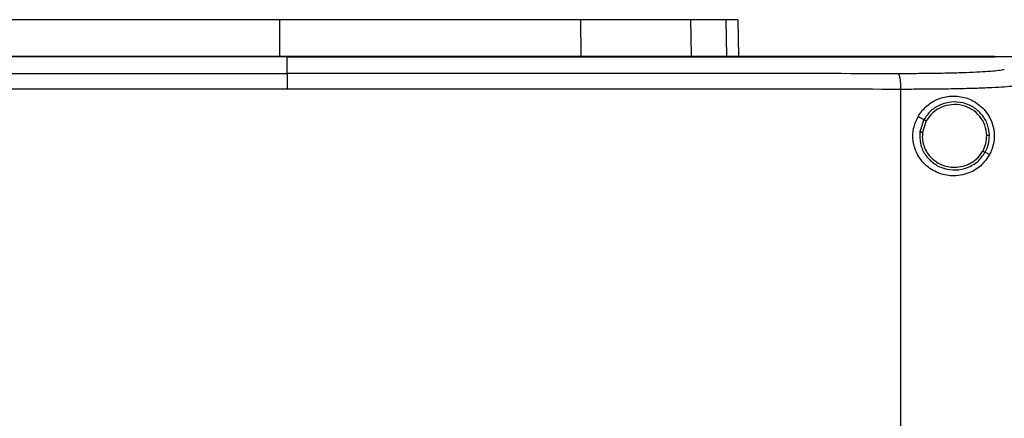
# Model space of a CAD drawing. Extents: x 0.4 to 10.6, y 0.4 to 8.1.
# Drawn here: x 7.2 to 7.6, y 4.4 to 4.5 of the extents above; entities that cross this region are included whole.
import ezdxf

# ---------------------------------------------------------------- set-up
doc = ezdxf.new("R2010")
doc.units = 0
doc.linetypes.add('SLD-SOLID', pattern=[0])
doc.layers.get('0').update_dxf_attribs({"linetype": 'CONTINUOUS'})

msp = doc.modelspace()

# ---------------------------------------------------------------- linework, layer by layer
at = {"color": 7, "linetype": 'SLD-SOLID'}
for p, q in [((7.33908, 4.53707), (7.33908, 4.52255)), ((7.46073, 4.53707), (7.46083, 4.52255)), ((7.5051, 4.53707), (7.5054, 4.52255)), ((7.52427, 4.53707), (7.52459, 4.52227)), ((7.34225, 4.5222), (7.34225, 4.52214)), ((7.34225, 4.51539), (7.34225, 4.52214)), ((7.62807, 4.5222), (7.62807, 4.52227)), ((7.62807, 4.52214), (7.62807, 4.5222)), ((7.5902, 3.94685), (7.5902, 4.50894)), ((7.59709, 4.49796), (7.59945, 4.49671)), ((7.59945, 4.49671), (7.59782, 4.49178)), ((7.6004, 4.49621), (7.5989, 4.49166)), ((7.62422, 4.48355), (7.62598, 4.48261))]:
    msp.add_line(p, q, dxfattribs=at)
at = {"color": 8, "linetype": 'SLD-SOLID'}
msp.add_line((7.51944, 4.53707), (7.51976, 4.52227), dxfattribs=at)
at = {"color": 7, "linetype": 'SLD-SOLID'}
for points, knots in [([(7.33908, 4.53707), (7.32939, 4.53707), (7.31189, 4.53707), (7.28667, 4.53707), (7.26341, 4.53707), (7.24024, 4.53707), (7.22504, 4.53707), (7.21743, 4.53707)], [0, 0, 0, 0, 0.235105, 0.424633, 0.614827, 0.807066, 1, 1, 1, 1]), ([(7.46073, 4.53707), (7.45144, 4.53707), (7.43467, 4.53707), (7.40984, 4.53707), (7.38653, 4.53707), (7.3629, 4.53707), (7.34703, 4.53707), (7.33908, 4.53707)], [0, 0, 0, 0, 0.235104, 0.424633, 0.614827, 0.807066, 1, 1, 1, 1]), ([(7.5051, 4.53707), (7.50376, 4.53707), (7.50103, 4.53707), (7.49473, 4.53707), (7.48695, 4.53707), (7.47841, 4.53707), (7.46957, 4.53707), (7.4637, 4.53707), (7.46073, 4.53707)], [0, 0, 0, 0, 0.175427, 0.355941, 0.531366, 0.711874, 0.854591, 1, 1, 1, 1]), ([(7.51944, 4.53707), (7.51857, 4.53707), (7.51681, 4.53707), (7.51242, 4.53707), (7.50801, 4.53707), (7.5051, 4.53707)], [0, 0, 0, 0, 0.253924, 0.507848, 1, 1, 1, 1]), ([(7.52427, 4.53707), (7.5242, 4.53707), (7.52408, 4.53707), (7.52287, 4.53707), (7.5208, 4.53707), (7.51944, 4.53707)], [0, 0, 0, 0, 0.253927, 0.507853, 1, 1, 1, 1]), ([(7.34225, 4.52214), (7.34207, 4.52214), (7.34121, 4.52214), (7.33897, 4.52214), (7.33621, 4.52214), (7.33346, 4.52214), (7.33139, 4.52214), (7.32932, 4.52214), (7.32725, 4.52214), (7.32518, 4.52214), (7.32311, 4.52214), (7.32105, 4.52214), (7.31898, 4.52214), (7.31691, 4.52214), (7.31415, 4.52214), (7.31139, 4.52214), (7.30864, 4.52214), (7.30657, 4.52214), (7.3045, 4.52214), (7.30243, 4.52214), (7.30037, 4.52214), (7.2983, 4.52214), (7.29623, 4.52214), (7.29417, 4.52214), (7.2921, 4.52214), (7.29003, 4.52214), (7.28728, 4.52214), (7.28452, 4.52214), (7.28177, 4.52214), (7.2797, 4.52214), (7.27763, 4.52214), (7.27557, 4.52214), (7.2735, 4.52214), (7.27144, 4.52214), (7.26937, 4.52214), (7.26731, 4.52214), (7.26524, 4.52214), (7.26249, 4.52214), (7.25973, 4.52214), (7.25698, 4.52214), (7.25492, 4.52214), (7.25285, 4.52214), (7.25079, 4.52214), (7.24873, 4.52214), (7.24666, 4.52214), (7.2446, 4.52214), (7.24254, 4.52214), (7.24048, 4.52214), (7.23773, 4.52214), (7.23498, 4.52214), (7.23223, 4.52214), (7.23017, 4.52214), (7.22811, 4.52214), (7.22605, 4.52214), (7.22399, 4.52214), (7.22193, 4.52214), (7.21987, 4.52214), (7.21781, 4.52214), (7.21575, 4.52214), (7.213, 4.52214), (7.21026, 4.52214), (7.20751, 4.52214), (7.20546, 4.52214), (7.2034, 4.52214), (7.20134, 4.52214), (7.19929, 4.52214), (7.19723, 4.52214), (7.19517, 4.52214), (7.19312, 4.52214), (7.19106, 4.52214), (7.18832, 4.52214), (7.18558, 4.52214), (7.18285, 4.52214), (7.18079, 4.52214), (7.17874, 4.52214), (7.17669, 4.52214), (7.17464, 4.52214), (7.17258, 4.52214), (7.17053, 4.52214), (7.16848, 4.52214), (7.16643, 4.52214), (7.16438, 4.52214), (7.16165, 4.52214), (7.15892, 4.52214), (7.15619, 4.52214), (7.15414, 4.52214), (7.15209, 4.52214), (7.15004, 4.52214), (7.148, 4.52214), (7.14595, 4.52214), (7.14391, 4.52214), (7.14186, 4.52214), (7.13982, 4.52214), (7.13709, 4.52214), (7.13437, 4.52214), (7.13165, 4.52214), (7.1296, 4.52214), (7.12756, 4.52214), (7.12552, 4.52214), (7.12348, 4.52214), (7.12144, 4.52214), (7.1194, 4.52214), (7.11736, 4.52214), (7.11533, 4.52214), (7.11329, 4.52214), (7.11057, 4.52214), (7.10786, 4.52214), (7.10515, 4.52214), (7.10311, 4.52214), (7.10108, 4.52214), (7.09904, 4.52214), (7.09701, 4.52214), (7.09498, 4.52214), (7.09295, 4.52214), (7.09092, 4.52214), (7.08889, 4.52214), (7.08618, 4.52214), (7.08347, 4.52214), (7.08077, 4.52214), (7.07874, 4.52214), (7.07672, 4.52214), (7.07469, 4.52214), (7.07267, 4.52214), (7.07064, 4.52214), (7.06862, 4.52214), (7.06659, 4.52214), (7.06457, 4.52214), (7.06255, 4.52214), (7.05983, 4.52214), (7.05779, 4.52214), (7.05642, 4.52214)], [0, 0, 0, 0, 0.001795, 0.008975, 0.023334, 0.030513, 0.037693, 0.044872, 0.052052, 0.059231, 0.066411, 0.073591, 0.08077, 0.08795, 0.095129, 0.109488, 0.116668, 0.123847, 0.131027, 0.138206, 0.145386, 0.152566, 0.159745, 0.166925, 0.174104, 0.181284, 0.188463, 0.202823, 0.210002, 0.217182, 0.224361, 0.231541, 0.23872, 0.2459, 0.253079, 0.260259, 0.267438, 0.274618, 0.288977, 0.296157, 0.303336, 0.310516, 0.317695, 0.324875, 0.332055, 0.339234, 0.346414, 0.353593, 0.360773, 0.375132, 0.382311, 0.389491, 0.396671, 0.40385, 0.41103, 0.418209, 0.425389, 0.432568, 0.439748, 0.446927, 0.461286, 0.468466, 0.475646, 0.482825, 0.490005, 0.497184, 0.504364, 0.511543, 0.518723, 0.525902, 0.533082, 0.547441, 0.554621, 0.5618, 0.56898, 0.576159, 0.583339, 0.590519, 0.597698, 0.604878, 0.612057, 0.619237, 0.626416, 0.640775, 0.647955, 0.655134, 0.662314, 0.669494, 0.676673, 0.683853, 0.691032, 0.698212, 0.705391, 0.712571, 0.72693, 0.73411, 0.741289, 0.748469, 0.755648, 0.762828, 0.770007, 0.777187, 0.784367, 0.791546, 0.798726, 0.805905, 0.820264, 0.827444, 0.834623, 0.841803, 0.848982, 0.856162, 0.863342, 0.870521, 0.877701, 0.88488, 0.89206, 0.906419, 0.913599, 0.920778, 0.927958, 0.935137, 0.942317, 0.949496, 0.956676, 0.963855, 0.971035, 0.978214, 0.985394, 1, 1, 1, 1]), ([(7.34225, 4.5222), (7.34207, 4.5222), (7.34121, 4.5222), (7.33897, 4.5222), (7.33621, 4.5222), (7.33346, 4.5222), (7.33139, 4.5222), (7.32932, 4.5222), (7.32725, 4.5222), (7.32518, 4.5222), (7.32311, 4.5222), (7.32105, 4.5222), (7.31898, 4.5222), (7.31691, 4.5222), (7.31415, 4.5222), (7.31139, 4.5222), (7.30864, 4.5222), (7.30657, 4.5222), (7.3045, 4.5222), (7.30243, 4.5222), (7.30037, 4.5222), (7.2983, 4.5222), (7.29623, 4.5222), (7.29417, 4.5222), (7.2921, 4.5222), (7.29003, 4.5222), (7.28728, 4.5222), (7.28452, 4.5222), (7.28177, 4.5222), (7.2797, 4.5222), (7.27763, 4.5222), (7.27557, 4.5222), (7.2735, 4.5222), (7.27144, 4.5222), (7.26937, 4.5222), (7.26731, 4.5222), (7.26524, 4.5222), (7.26249, 4.5222), (7.25973, 4.5222), (7.25698, 4.5222), (7.25492, 4.5222), (7.25285, 4.5222), (7.25079, 4.5222), (7.24873, 4.5222), (7.24666, 4.5222), (7.2446, 4.5222), (7.24254, 4.5222), (7.24048, 4.5222), (7.23773, 4.5222), (7.23498, 4.5222), (7.23223, 4.5222), (7.23017, 4.5222), (7.22811, 4.5222), (7.22605, 4.5222), (7.22399, 4.5222), (7.22193, 4.5222), (7.21987, 4.5222), (7.21781, 4.5222), (7.21575, 4.5222), (7.213, 4.5222), (7.21026, 4.5222), (7.20751, 4.5222), (7.20546, 4.5222), (7.2034, 4.5222), (7.20134, 4.5222), (7.19929, 4.5222), (7.19723, 4.5222), (7.19517, 4.5222), (7.19312, 4.5222), (7.19106, 4.5222), (7.18832, 4.5222), (7.18558, 4.5222), (7.18285, 4.5222), (7.18079, 4.5222), (7.17874, 4.5222), (7.17669, 4.5222), (7.17464, 4.5222), (7.17258, 4.5222), (7.17053, 4.5222), (7.16848, 4.5222), (7.16643, 4.5222), (7.16438, 4.5222), (7.16165, 4.5222), (7.15892, 4.5222), (7.15619, 4.5222), (7.15414, 4.5222), (7.15209, 4.5222), (7.15004, 4.5222), (7.148, 4.5222), (7.14595, 4.5222), (7.14391, 4.5222), (7.14186, 4.5222), (7.13982, 4.5222), (7.13709, 4.5222), (7.13437, 4.5222), (7.13165, 4.5222), (7.1296, 4.5222), (7.12756, 4.5222), (7.12552, 4.5222), (7.12348, 4.5222), (7.12144, 4.5222), (7.1194, 4.5222), (7.11736, 4.5222), (7.11533, 4.5222), (7.11329, 4.5222), (7.11057, 4.5222), (7.10786, 4.5222), (7.10515, 4.5222), (7.10311, 4.5222), (7.10108, 4.5222), (7.09904, 4.5222), (7.09701, 4.5222), (7.09498, 4.5222), (7.09295, 4.5222), (7.09092, 4.5222), (7.08889, 4.5222), (7.08618, 4.5222), (7.08347, 4.5222), (7.08077, 4.5222), (7.07874, 4.5222), (7.07672, 4.5222), (7.07469, 4.5222), (7.07267, 4.5222), (7.07064, 4.5222), (7.06862, 4.5222), (7.06659, 4.5222), (7.06457, 4.5222), (7.06255, 4.5222), (7.05985, 4.5222), (7.05782, 4.5222), (7.05646, 4.5222)], [0, 0, 0, 0, 0.001795, 0.008976, 0.023337, 0.030517, 0.037698, 0.044879, 0.052059, 0.05924, 0.06642, 0.073601, 0.080781, 0.087962, 0.095142, 0.109504, 0.116684, 0.123865, 0.131045, 0.138226, 0.145406, 0.152587, 0.159768, 0.166948, 0.174129, 0.181309, 0.18849, 0.202851, 0.210032, 0.217212, 0.224393, 0.231573, 0.238754, 0.245934, 0.253115, 0.260295, 0.267476, 0.274657, 0.289018, 0.296198, 0.303379, 0.310559, 0.31774, 0.324921, 0.332101, 0.339282, 0.346462, 0.353643, 0.360823, 0.375184, 0.382365, 0.389545, 0.396726, 0.403907, 0.411087, 0.418268, 0.425448, 0.432629, 0.43981, 0.44699, 0.461351, 0.468532, 0.475712, 0.482893, 0.490073, 0.497254, 0.504435, 0.511615, 0.518796, 0.525976, 0.533157, 0.547518, 0.554699, 0.561879, 0.56906, 0.57624, 0.583421, 0.590601, 0.597782, 0.604962, 0.612143, 0.619324, 0.626504, 0.640865, 0.648046, 0.655226, 0.662407, 0.669587, 0.676768, 0.683949, 0.691129, 0.69831, 0.70549, 0.712671, 0.727032, 0.734213, 0.741393, 0.748574, 0.755754, 0.762935, 0.770115, 0.777296, 0.784477, 0.791657, 0.798838, 0.806018, 0.820379, 0.82756, 0.83474, 0.841921, 0.849101, 0.856282, 0.863463, 0.870643, 0.877824, 0.885004, 0.892185, 0.906546, 0.913727, 0.920907, 0.928088, 0.935268, 0.942449, 0.949629, 0.95681, 0.96399, 0.971171, 0.978352, 0.985532, 1, 1, 1, 1]), ([(7.62807, 4.52227), (7.61057, 4.52227), (7.57554, 4.52227), (7.52244, 4.52227), (7.46901, 4.52227), (7.41532, 4.52227), (7.36149, 4.52227), (7.30864, 4.52227), (7.25688, 4.52227), (7.2063, 4.52227), (7.15597, 4.52227), (7.10607, 4.52227), (7.07317, 4.52227), (7.0568, 4.52227)], [0, 0, 0, 0, 0.093169, 0.186477, 0.279893, 0.373385, 0.466921, 0.560469, 0.648653, 0.736791, 0.824857, 0.912824, 1, 1, 1, 1]), ([(7.62807, 4.5222), (7.62791, 4.5222), (7.62707, 4.5222), (7.62488, 4.5222), (7.62219, 4.5222), (7.6195, 4.5222), (7.61748, 4.5222), (7.61546, 4.5222), (7.61344, 4.5222), (7.61142, 4.5222), (7.6094, 4.5222), (7.60738, 4.5222), (7.60535, 4.5222), (7.60333, 4.5222), (7.6013, 4.5222), (7.5986, 4.5222), (7.5959, 4.5222), (7.5932, 4.5222), (7.59117, 4.5222), (7.58915, 4.5222), (7.58712, 4.5222), (7.58509, 4.5222), (7.58306, 4.5222), (7.58103, 4.5222), (7.579, 4.5222), (7.57696, 4.5222), (7.57425, 4.5222), (7.57154, 4.5222), (7.56883, 4.5222), (7.5668, 4.5222), (7.56476, 4.5222), (7.56273, 4.5222), (7.56069, 4.5222), (7.55865, 4.5222), (7.55662, 4.5222), (7.55458, 4.5222), (7.55254, 4.5222), (7.54982, 4.5222), (7.5471, 4.5222), (7.54438, 4.5222), (7.54234, 4.5222), (7.5403, 4.5222), (7.53826, 4.5222), (7.53622, 4.5222), (7.53417, 4.5222), (7.53213, 4.5222), (7.53009, 4.5222), (7.52804, 4.5222), (7.526, 4.5222), (7.52327, 4.5222), (7.52054, 4.5222), (7.51781, 4.5222), (7.51577, 4.5222), (7.51372, 4.5222), (7.51167, 4.5222), (7.50962, 4.5222), (7.50758, 4.5222), (7.50553, 4.5222), (7.50348, 4.5222), (7.50143, 4.5222), (7.4987, 4.5222), (7.49596, 4.5222), (7.49323, 4.5222), (7.49117, 4.5222), (7.48912, 4.5222), (7.48707, 4.5222), (7.48502, 4.5222), (7.48297, 4.5222), (7.48091, 4.5222), (7.47886, 4.5222), (7.4768, 4.5222), (7.47407, 4.5222), (7.47133, 4.5222), (7.46859, 4.5222), (7.46653, 4.5222), (7.46447, 4.5222), (7.46242, 4.5222), (7.46036, 4.5222), (7.4583, 4.5222), (7.45625, 4.5222), (7.45419, 4.5222), (7.45213, 4.5222), (7.44939, 4.5222), (7.44664, 4.5222), (7.4439, 4.5222), (7.44184, 4.5222), (7.43978, 4.5222), (7.43772, 4.5222), (7.43566, 4.5222), (7.4336, 4.5222), (7.43154, 4.5222), (7.42948, 4.5222), (7.42742, 4.5222), (7.42467, 4.5222), (7.42193, 4.5222), (7.41918, 4.5222), (7.41712, 4.5222), (7.41506, 4.5222), (7.41299, 4.5222), (7.41093, 4.5222), (7.40887, 4.5222), (7.40681, 4.5222), (7.40474, 4.5222), (7.40268, 4.5222), (7.39993, 4.5222), (7.39718, 4.5222), (7.39443, 4.5222), (7.39237, 4.5222), (7.3903, 4.5222), (7.38824, 4.5222), (7.38618, 4.5222), (7.38411, 4.5222), (7.38205, 4.5222), (7.37998, 4.5222), (7.37792, 4.5222), (7.37517, 4.5222), (7.37242, 4.5222), (7.36966, 4.5222), (7.3676, 4.5222), (7.36553, 4.5222), (7.36347, 4.5222), (7.36141, 4.5222), (7.35934, 4.5222), (7.35728, 4.5222), (7.35521, 4.5222), (7.35246, 4.5222), (7.34971, 4.5222), (7.34695, 4.5222), (7.3447, 4.5222), (7.34313, 4.5222), (7.34225, 4.5222)], [0, 0, 0, 0, 0.001792, 0.008959, 0.023293, 0.03046, 0.037627, 0.044794, 0.05196, 0.059127, 0.066294, 0.073461, 0.080628, 0.087795, 0.094962, 0.102129, 0.116463, 0.12363, 0.130797, 0.137964, 0.145131, 0.152298, 0.159465, 0.166632, 0.173799, 0.180966, 0.188133, 0.202467, 0.209634, 0.216801, 0.223967, 0.231134, 0.238301, 0.245468, 0.252635, 0.259802, 0.266969, 0.274136, 0.28847, 0.295637, 0.302804, 0.309971, 0.317138, 0.324305, 0.331472, 0.338639, 0.345806, 0.352973, 0.36014, 0.367307, 0.381641, 0.388808, 0.395975, 0.403142, 0.410308, 0.417475, 0.424642, 0.431809, 0.438976, 0.446143, 0.45331, 0.467644, 0.474811, 0.481978, 0.489145, 0.496312, 0.503479, 0.510646, 0.517813, 0.52498, 0.532147, 0.539314, 0.553648, 0.560815, 0.567982, 0.575149, 0.582316, 0.589483, 0.596649, 0.603816, 0.610983, 0.61815, 0.625317, 0.639651, 0.646818, 0.653985, 0.661152, 0.668319, 0.675486, 0.682653, 0.68982, 0.696987, 0.704154, 0.711321, 0.725655, 0.732822, 0.739989, 0.747156, 0.754323, 0.76149, 0.768657, 0.775824, 0.782991, 0.790157, 0.797324, 0.811658, 0.818825, 0.825992, 0.833159, 0.840326, 0.847493, 0.85466, 0.861827, 0.868994, 0.876161, 0.883328, 0.897662, 0.904829, 0.911996, 0.919163, 0.92633, 0.933497, 0.940664, 0.947831, 0.954998, 0.962165, 0.976499, 0.983666, 0.990832, 1, 1, 1, 1]), ([(7.34225, 4.52214), (7.34242, 4.52214), (7.34328, 4.52214), (7.34552, 4.52214), (7.34827, 4.52214), (7.35102, 4.52214), (7.35309, 4.52214), (7.35515, 4.52214), (7.35722, 4.52214), (7.35928, 4.52214), (7.36135, 4.52214), (7.36341, 4.52214), (7.36547, 4.52214), (7.36754, 4.52214), (7.37029, 4.52214), (7.37304, 4.52214), (7.3758, 4.52214), (7.37786, 4.52214), (7.37992, 4.52214), (7.38199, 4.52214), (7.38405, 4.52214), (7.38612, 4.52214), (7.38818, 4.52214), (7.39024, 4.52214), (7.39231, 4.52214), (7.39506, 4.52214), (7.39781, 4.52214), (7.40056, 4.52214), (7.40262, 4.52214), (7.40468, 4.52214), (7.40675, 4.52214), (7.40881, 4.52214), (7.41087, 4.52214), (7.41293, 4.52214), (7.415, 4.52214), (7.41706, 4.52214), (7.41981, 4.52214), (7.42255, 4.52214), (7.4253, 4.52214), (7.42736, 4.52214), (7.42942, 4.52214), (7.43148, 4.52214), (7.43354, 4.52214), (7.4356, 4.52214), (7.43766, 4.52214), (7.43972, 4.52214), (7.44178, 4.52214), (7.44453, 4.52214), (7.44727, 4.52214), (7.45001, 4.52214), (7.45207, 4.52214), (7.45413, 4.52214), (7.45619, 4.52214), (7.45824, 4.52214), (7.4603, 4.52214), (7.46236, 4.52214), (7.46441, 4.52214), (7.46647, 4.52214), (7.46921, 4.52214), (7.47195, 4.52214), (7.47469, 4.52214), (7.47674, 4.52214), (7.4788, 4.52214), (7.48085, 4.52214), (7.48291, 4.52214), (7.48496, 4.52214), (7.48701, 4.52214), (7.48906, 4.52214), (7.49111, 4.52214), (7.49385, 4.52214), (7.49658, 4.52214), (7.49932, 4.52214), (7.50137, 4.52214), (7.50342, 4.52214), (7.50547, 4.52214), (7.50752, 4.52214), (7.50957, 4.52214), (7.51161, 4.52214), (7.51366, 4.52214), (7.51571, 4.52214), (7.51844, 4.52214), (7.52117, 4.52214), (7.52389, 4.52214), (7.52594, 4.52214), (7.52798, 4.52214), (7.53003, 4.52214), (7.53207, 4.52214), (7.53411, 4.52214), (7.53616, 4.52214), (7.5382, 4.52214), (7.54024, 4.52214), (7.54296, 4.52214), (7.54568, 4.52214), (7.5484, 4.52214), (7.55044, 4.52214), (7.55248, 4.52214), (7.55452, 4.52214), (7.55656, 4.52214), (7.55859, 4.52214), (7.56063, 4.52214), (7.56267, 4.52214), (7.5647, 4.52214), (7.56742, 4.52214), (7.57013, 4.52214), (7.57284, 4.52214), (7.57487, 4.52214), (7.5769, 4.52214), (7.57894, 4.52214), (7.58097, 4.52214), (7.583, 4.52214), (7.58503, 4.52214), (7.58706, 4.52214), (7.58909, 4.52214), (7.59111, 4.52214), (7.59382, 4.52214), (7.59652, 4.52214), (7.59922, 4.52214), (7.60125, 4.52214), (7.60327, 4.52214), (7.60529, 4.52214), (7.60732, 4.52214), (7.60934, 4.52214), (7.61136, 4.52214), (7.61338, 4.52214), (7.6154, 4.52214), (7.6181, 4.52214), (7.62079, 4.52214), (7.62348, 4.52214), (7.62568, 4.52214), (7.62721, 4.52214), (7.62807, 4.52214)], [0, 0, 0, 0, 0.001792, 0.008959, 0.023293, 0.03046, 0.037626, 0.044793, 0.05196, 0.059127, 0.066294, 0.073461, 0.080628, 0.087795, 0.094962, 0.109296, 0.116463, 0.12363, 0.130797, 0.137964, 0.145131, 0.152298, 0.159465, 0.166632, 0.173799, 0.180966, 0.1953, 0.202467, 0.209634, 0.2168, 0.223967, 0.231134, 0.238301, 0.245468, 0.252635, 0.259802, 0.266969, 0.281303, 0.28847, 0.295637, 0.302804, 0.309971, 0.317138, 0.324305, 0.331472, 0.338639, 0.345806, 0.352973, 0.367307, 0.374474, 0.381641, 0.388808, 0.395975, 0.403142, 0.410308, 0.417475, 0.424642, 0.431809, 0.438976, 0.45331, 0.460477, 0.467644, 0.474811, 0.481978, 0.489145, 0.496312, 0.503479, 0.510646, 0.517813, 0.52498, 0.539314, 0.546481, 0.553648, 0.560815, 0.567982, 0.575149, 0.582315, 0.589483, 0.59665, 0.603816, 0.610983, 0.625317, 0.632484, 0.639651, 0.646818, 0.653985, 0.661152, 0.668319, 0.675486, 0.682653, 0.68982, 0.696987, 0.711321, 0.718488, 0.725655, 0.732822, 0.739989, 0.747156, 0.754323, 0.76149, 0.768657, 0.775823, 0.78299, 0.797324, 0.804491, 0.811658, 0.818825, 0.825992, 0.833159, 0.840326, 0.847493, 0.85466, 0.861827, 0.868994, 0.876161, 0.890495, 0.897662, 0.904829, 0.911996, 0.919163, 0.92633, 0.933497, 0.940664, 0.947831, 0.954998, 0.962165, 0.976498, 0.983665, 0.990832, 1, 1, 1, 1]), ([(7.62807, 4.52225), (7.63225, 4.52225), (7.63971, 4.52225), (7.64715, 4.52225), (7.65042, 4.52225)], [0, 0, 0, 0, 0.560099, 1, 1, 1, 1]), ([(7.09542, 4.51525), (7.11579, 4.51528), (7.15657, 4.51532), (7.21823, 4.51536), (7.28016, 4.51538), (7.32155, 4.51539), (7.34225, 4.51539)], [0, 0, 0, 0, 0.249432, 0.499351, 0.749594, 1, 1, 1, 1]), ([(7.34225, 4.51539), (7.34225, 4.51535), (7.34225, 4.51526), (7.34225, 4.51471), (7.34225, 4.51351), (7.34225, 4.51146), (7.34225, 4.50988), (7.34225, 4.50908)], [0, 0, 0, 0, 0.121181, 0.243122, 0.489865, 0.742833, 1, 1, 1, 1]), ([(7.58907, 4.51525), (7.5687, 4.51528), (7.52793, 4.51532), (7.46626, 4.51536), (7.40433, 4.51538), (7.36295, 4.51539), (7.34225, 4.51539)], [0, 0, 0, 0, 0.249432, 0.499351, 0.749594, 1, 1, 1, 1]), ([(7.63195, 4.51687), (7.63127, 4.51675), (7.6299, 4.5165), (7.62645, 4.51618), (7.62204, 4.51589), (7.61667, 4.51565), (7.61053, 4.51547), (7.60377, 4.51534), (7.59658, 4.51526), (7.59157, 4.51526), (7.58907, 4.51525)], [0, 0, 0, 0, 0.1196719, 0.2416738, 0.365828, 0.4916774, 0.6186086, 0.7460198, 0.8733216, 1, 1, 1, 1]), ([(7.5902, 4.50894), (7.59018, 4.50974), (7.59015, 4.51132), (7.5899, 4.51338), (7.58958, 4.51457), (7.5893, 4.51512), (7.58915, 4.51521), (7.58907, 4.51525)], [0, 0, 0, 0, 0.256787, 0.509579, 0.756469, 0.878599, 1, 1, 1, 1]), ([(7.34225, 4.50908), (7.32145, 4.50908), (7.27987, 4.50907), (7.21766, 4.50905), (7.15572, 4.50901), (7.11476, 4.50897), (7.0943, 4.50894)], [0, 0, 0, 0, 0.250407, 0.50065, 0.750569, 1, 1, 1, 1]), ([(7.5902, 4.50894), (7.56974, 4.50897), (7.52877, 4.50901), (7.46683, 4.50905), (7.40462, 4.50907), (7.36304, 4.50908), (7.34225, 4.50908)], [0, 0, 0, 0, 0.249431, 0.49935, 0.749593, 1, 1, 1, 1]), ([(7.6382, 4.51056), (7.63744, 4.51044), (7.63591, 4.51019), (7.63205, 4.50987), (7.62711, 4.50958), (7.6211, 4.50934), (7.61422, 4.50916), (7.60665, 4.50903), (7.59861, 4.50895), (7.593, 4.50895), (7.5902, 4.50894)], [0, 0, 0, 0, 0.11967, 0.241673, 0.365829, 0.49168, 0.618613, 0.746024, 0.873325, 1, 1, 1, 1]), ([(7.59709, 4.49796), (7.59812, 4.49942), (7.60017, 4.50233), (7.60474, 4.5051), (7.60987, 4.50645), (7.61541, 4.5061), (7.61989, 4.50421), (7.62316, 4.5016), (7.62546, 4.49882), (7.62712, 4.49547), (7.62795, 4.49158), (7.62784, 4.48788), (7.62707, 4.48486), (7.6263, 4.48328), (7.62598, 4.48261)], [0, 0, 0, 0, 0.095935, 0.191724, 0.292667, 0.404737, 0.53328, 0.606401, 0.679416, 0.762022, 0.828452, 0.895212, 0.955906, 1, 1, 1, 1]), ([(7.62594, 4.49036), (7.62577, 4.49186), (7.62542, 4.49487), (7.62303, 4.49886), (7.61957, 4.50191), (7.61526, 4.5037), (7.61059, 4.50405), (7.60608, 4.50292), (7.60207, 4.50047), (7.60032, 4.49796), (7.59945, 4.49671)], [0, 0, 0, 0, 0.123092, 0.246902, 0.37179, 0.497679, 0.624076, 0.750291, 0.875697, 1, 1, 1, 1]), ([(7.62486, 4.49034), (7.6247, 4.49173), (7.62438, 4.49451), (7.62217, 4.49819), (7.61898, 4.501), (7.615, 4.50266), (7.61069, 4.50299), (7.60652, 4.50193), (7.60282, 4.49968), (7.6012, 4.49736), (7.6004, 4.49621)], [0, 0, 0, 0, 0.123086, 0.246893, 0.371785, 0.497678, 0.624081, 0.750299, 0.875702, 1, 1, 1, 1]), ([(7.62598, 4.48261), (7.62488, 4.481), (7.62265, 4.47776), (7.6184, 4.47531), (7.61435, 4.47415), (7.61016, 4.47386), (7.60511, 4.47488), (7.60004, 4.47805), (7.59651, 4.48269), (7.59488, 4.48792), (7.59497, 4.49327), (7.59638, 4.4964), (7.59709, 4.49796)], [0, 0, 0, 0, 0.1212381, 0.244331, 0.3186105, 0.3928179, 0.5058276, 0.619302, 0.7210905, 0.8161232, 0.9085769, 1, 1, 1, 1]), ([(7.59945, 4.49671), (7.59947, 4.4967), (7.59952, 4.49667), (7.59977, 4.49654), (7.60008, 4.49637), (7.60029, 4.49626), (7.6004, 4.49621)], [0, 0, 0, 0, 0.268385, 0.545315, 0.770694, 1, 1, 1, 1]), ([(7.59782, 4.49178), (7.59779, 4.4902), (7.59772, 4.48701), (7.59975, 4.48256), (7.60307, 4.47902), (7.60745, 4.47679), (7.61234, 4.47613), (7.61714, 4.47713), (7.62143, 4.4796), (7.62329, 4.48224), (7.62422, 4.48355)], [0, 0, 0, 0, 0.123092, 0.246697, 0.371359, 0.497141, 0.623596, 0.749976, 0.875568, 1, 1, 1, 1]), ([(7.59782, 4.49178), (7.59783, 4.49178), (7.59784, 4.49178), (7.59794, 4.49177), (7.59814, 4.49175), (7.59849, 4.49171), (7.59876, 4.49167), (7.5989, 4.49166)], [0, 0, 0, 0, 0.1194903, 0.2399863, 0.4854725, 0.7397623, 1, 1, 1, 1]), ([(7.5989, 4.49166), (7.59884, 4.49076), (7.59873, 4.48898), (7.59931, 4.48632), (7.6004, 4.48385), (7.60201, 4.48166), (7.60406, 4.47984), (7.60645, 4.47849), (7.60908, 4.47762), (7.61092, 4.47751), (7.61184, 4.47746)], [0, 0, 0, 0, 0.123405, 0.246927, 0.370857, 0.495415, 0.620695, 0.746661, 0.873175, 1, 1, 1, 1]), ([(7.62327, 4.48405), (7.62374, 4.48505), (7.62469, 4.48704), (7.6248, 4.48924), (7.62486, 4.49034)], [0, 0, 0, 0, 0.500836, 1, 1, 1, 1]), ([(7.62422, 4.48355), (7.62473, 4.48463), (7.62576, 4.48678), (7.62588, 4.48917), (7.62594, 4.49036)], [0, 0, 0, 0, 0.500833, 1, 1, 1, 1]), ([(7.62594, 4.49036), (7.62592, 4.49036), (7.62586, 4.49036), (7.62557, 4.49036), (7.62522, 4.49035), (7.62498, 4.49035), (7.62486, 4.49034)], [0, 0, 0, 0, 0.267605, 0.544346, 0.770072, 1, 1, 1, 1]), ([(7.61184, 4.47746), (7.613, 4.47754), (7.61532, 4.47772), (7.61854, 4.47911), (7.62135, 4.48119), (7.62263, 4.4831), (7.62327, 4.48405)], [0, 0, 0, 0, 0.252028, 0.502954, 0.752297, 1, 1, 1, 1]), ([(7.62327, 4.48405), (7.62339, 4.48399), (7.62363, 4.48386), (7.62394, 4.4837), (7.62412, 4.4836), (7.6242, 4.48356), (7.62421, 4.48355), (7.62422, 4.48355)], [0, 0, 0, 0, 0.259617, 0.513612, 0.759346, 0.88014, 1, 1, 1, 1])]:
    msp.add_open_spline(points, degree=3, knots=knots, dxfattribs=at)

doc.saveas('drawing.dxf')
